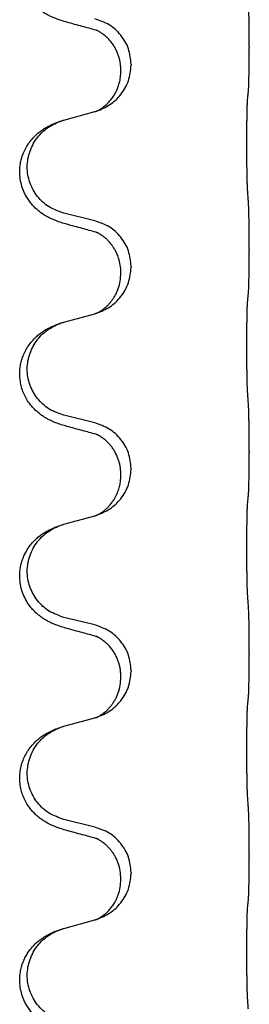
# Model space of a CAD drawing. Units: millimetres. Extents: x -494 to 1025, y -211 to 406.
# Drawn here: x 817 to 821, y 235 to 250 of the extents above; entities that cross this region are included whole.
import ezdxf

# ---------------------------------------------------------------- set-up
doc = ezdxf.new("R2010")
doc.units = ezdxf.units.MM

# ---------------------------------------------------------------- blocks, each defined once
blk = doc.blocks.new('HL50WU-0-100', base_point=(265.149, 97.366))
at = {"color": 7, "linetype": 'Continuous'}
for p, q in [((821.094, 249.927), (821.094, 249.912)), ((819.078, 249.548), (819.078, 249.563)), ((819.238, 249.658), (819.238, 249.643)), ((818.182, 248.78), (818.667, 248.913)), ((818.667, 247.197), (818.182, 247.317)), ((821.094, 246.752), (821.094, 246.737)), ((819.238, 246.483), (819.238, 246.468)), ((819.078, 246.373), (819.078, 246.388)), ((818.182, 245.605), (818.667, 245.738)), ((818.667, 244.022), (818.182, 244.142)), ((821.094, 243.577), (821.094, 243.562)), ((819.078, 243.198), (819.078, 243.213)), ((819.238, 243.308), (819.238, 243.293)), ((818.182, 242.43), (818.667, 242.563)), ((818.667, 240.847), (818.182, 240.967)), ((821.094, 240.402), (821.094, 240.387)), ((819.238, 240.133), (819.238, 240.118)), ((819.078, 240.023), (819.078, 240.038)), ((818.182, 239.255), (818.667, 239.388)), ((818.667, 237.672), (818.182, 237.792)), ((821.094, 237.227), (821.094, 237.212)), ((819.078, 236.848), (819.078, 236.863)), ((819.238, 236.958), (819.238, 236.943)), ((818.182, 236.08), (818.667, 236.213))]:
    blk.add_line(p, q, dxfattribs=at)
for points, knots in [([(818.231, 250.318), (818.201, 250.326), (818.141, 250.343), (818.065, 250.37), (818.002, 250.396), (817.95, 250.421), (817.898, 250.449), (817.847, 250.481), (817.797, 250.518), (817.744, 250.563), (817.691, 250.617), (817.641, 250.678), (817.599, 250.742), (817.558, 250.819), (817.522, 250.913), (817.495, 251.028), (817.487, 251.149), (817.496, 251.258), (817.516, 251.349), (817.544, 251.433), (817.586, 251.523), (817.64, 251.606), (817.695, 251.673), (817.747, 251.725), (817.803, 251.773), (817.859, 251.812), (817.915, 251.846), (817.98, 251.88), (818.058, 251.914), (818.119, 251.935), (818.149, 251.945)], [0, 0, 0, 0, 0.092881, 0.18576, 0.242386, 0.299016, 0.358155, 0.417293, 0.480659, 0.544042, 0.625341, 0.70664, 0.7807, 0.854782, 0.968392, 1.082132, 1.206923, 1.331587, 1.408402, 1.48521, 1.596025, 1.706861, 1.781582, 1.856257, 1.928276, 2.000298, 2.062554, 2.124799, 2.220824, 2.316851, 2.316851, 2.316851, 2.316851]), ([(821.094, 249.927), (821.094, 249.971), (821.094, 250.058), (821.093, 250.165), (821.092, 250.25), (821.091, 250.311), (821.09, 250.371), (821.089, 250.454), (821.087, 250.558), (821.082, 250.642), (821.08, 250.684)], [0, 0, 0, 0, 0.1308118, 0.2616236, 0.322906, 0.3841881, 0.4443888, 0.5045906, 0.630798, 0.7570013, 0.7570013, 0.7570013, 0.7570013]), ([(818.687, 250.193), (818.651, 250.203), (818.579, 250.222), (818.468, 250.253), (818.351, 250.284), (818.271, 250.307), (818.231, 250.318)], [0, 0, 0, 0, 0.1110885, 0.222177, 0.3474266, 0.4726762, 0.4726762, 0.4726762, 0.4726762]), ([(819.238, 249.658), (819.23, 249.74), (819.213, 249.905), (819.086, 250.121), (818.901, 250.291), (818.745, 250.345), (818.667, 250.372)], [0, 0, 0, 0, 0.2452438, 0.4904859, 0.7355554, 0.9806267, 0.9806267, 0.9806267, 0.9806267]), ([(818.714, 250.185), (818.709, 250.186), (818.7, 250.188), (818.691, 250.192), (818.687, 250.193)], [0, 0, 0, 0, 0.01420073, 0.02839473, 0.02839473, 0.02839473, 0.02839473]), ([(819.078, 249.563), (819.077, 249.586), (819.076, 249.631), (819.066, 249.694), (819.053, 249.751), (819.037, 249.804), (819.015, 249.859), (818.986, 249.916), (818.951, 249.972), (818.911, 250.025), (818.866, 250.073), (818.831, 250.104), (818.808, 250.122), (818.796, 250.131), (818.78, 250.142), (818.76, 250.156), (818.737, 250.17), (818.716, 250.181), (818.699, 250.189), (818.691, 250.192), (818.687, 250.193)], [0, 0, 0, 0, 0.0688698, 0.1377619, 0.1902478, 0.242741, 0.3048156, 0.366901, 0.4349194, 0.5029495, 0.5664664, 0.6299296, 0.6421667, 0.6544016, 0.6771196, 0.6998462, 0.7286927, 0.7575242, 0.7707376, 0.7839509, 0.7839509, 0.7839509, 0.7839509]), ([(821.08, 249.225), (821.081, 249.237), (821.083, 249.261), (821.085, 249.294), (821.086, 249.326), (821.087, 249.359), (821.088, 249.394), (821.089, 249.435), (821.09, 249.479), (821.091, 249.529), (821.092, 249.582), (821.093, 249.666), (821.094, 249.776), (821.094, 249.867), (821.094, 249.912)], [0, 0, 0, 0, 0.0360729, 0.0721484, 0.1017542, 0.1313587, 0.169349, 0.2073399, 0.2544004, 0.3014606, 0.3580798, 0.4146991, 0.5511899, 0.6876808, 0.6876808, 0.6876808, 0.6876808]), ([(818.696, 248.921), (818.768, 248.951), (818.913, 249.01), (819.088, 249.178), (819.213, 249.394), (819.23, 249.56), (819.238, 249.643)], [0, 0, 0, 0, 0.2327113, 0.4654194, 0.7135453, 0.9616777, 0.9616777, 0.9616777, 0.9616777]), ([(818.696, 248.921), (818.699, 248.923), (818.705, 248.925), (818.72, 248.932), (818.74, 248.943), (818.763, 248.957), (818.783, 248.971), (818.799, 248.982), (818.811, 248.991), (818.834, 249.009), (818.868, 249.04), (818.912, 249.088), (818.952, 249.14), (818.98, 249.184), (818.997, 249.217), (819.008, 249.238), (819.019, 249.263), (819.032, 249.293), (819.043, 249.326), (819.059, 249.38), (819.074, 249.454), (819.077, 249.516), (819.078, 249.548)], [0, 0, 0, 0, 0.0101139, 0.0202278, 0.0490121, 0.0778124, 0.1004881, 0.123155, 0.1353484, 0.1475439, 0.2105072, 0.2735285, 0.3410546, 0.4085343, 0.4296242, 0.4507098, 0.4806709, 0.5106374, 0.5480969, 0.5855581, 0.679434, 0.7733269, 0.7733269, 0.7733269, 0.7733269]), ([(821.069, 247.66), (821.068, 247.676), (821.066, 247.707), (821.064, 247.75), (821.063, 247.789), (821.062, 247.827), (821.061, 247.867), (821.06, 247.913), (821.059, 247.962), (821.058, 248.016), (821.058, 248.072), (821.057, 248.133), (821.057, 248.197), (821.056, 248.263), (821.056, 248.331), (821.056, 248.401), (821.056, 248.47), (821.056, 248.539), (821.057, 248.607), (821.057, 248.671), (821.058, 248.733), (821.058, 248.79), (821.059, 248.844), (821.06, 248.892), (821.061, 248.937), (821.062, 248.976), (821.063, 249.011), (821.064, 249.046), (821.066, 249.083), (821.068, 249.109), (821.069, 249.122)], [0, 0, 0, 0, 0.046953, 0.093907, 0.129088, 0.164268, 0.207492, 0.250717, 0.302117, 0.353517, 0.412542, 0.471567, 0.536839, 0.602112, 0.671343, 0.740575, 0.810424, 0.880273, 0.946734, 1.013196, 1.072944, 1.132691, 1.183927, 1.235163, 1.277048, 1.318933, 1.351549, 1.384167, 1.423495, 1.462821, 1.462821, 1.462821, 1.462821]), ([(821.069, 249.122), (821.07, 249.131), (821.072, 249.148), (821.074, 249.174), (821.077, 249.2), (821.079, 249.216), (821.08, 249.225)], [0, 0, 0, 0, 0.0262292, 0.0524584, 0.0776433, 0.1028283, 0.1028283, 0.1028283, 0.1028283]), ([(818.667, 248.913), (818.671, 248.914), (818.679, 248.916), (818.686, 248.918), (818.69, 248.919)], [0, 0, 0, 0, 0.01154999, 0.02309998, 0.02309998, 0.02309998, 0.02309998]), ([(818.69, 248.919), (818.691, 248.919), (818.693, 248.92), (818.695, 248.921), (818.696, 248.921)], [0, 0, 0, 0, 0.003351945, 0.006703937, 0.006703937, 0.006703937, 0.006703937]), ([(818.231, 247.143), (818.201, 247.151), (818.141, 247.168), (818.065, 247.195), (818.002, 247.221), (817.95, 247.246), (817.898, 247.274), (817.847, 247.306), (817.797, 247.343), (817.744, 247.388), (817.691, 247.442), (817.641, 247.503), (817.599, 247.567), (817.558, 247.644), (817.522, 247.738), (817.495, 247.853), (817.487, 247.974), (817.496, 248.083), (817.516, 248.174), (817.542, 248.251), (817.577, 248.33), (817.624, 248.409), (817.681, 248.483), (817.742, 248.546), (817.803, 248.598), (817.859, 248.637), (817.915, 248.671), (817.98, 248.705), (818.058, 248.739), (818.119, 248.76), (818.149, 248.77)], [0, 0, 0, 0, 0.092881, 0.18576, 0.242386, 0.299016, 0.358155, 0.417293, 0.480659, 0.544042, 0.625341, 0.70664, 0.7807, 0.854782, 0.968392, 1.082132, 1.206918, 1.331588, 1.408417, 1.485209, 1.57575, 1.666333, 1.761323, 1.856286, 1.928318, 2.000327, 2.062581, 2.124828, 2.220853, 2.31688, 2.31688, 2.31688, 2.31688]), ([(818.182, 247.317), (818.103, 247.345), (817.945, 247.4), (817.789, 247.545), (817.697, 247.684), (817.646, 247.799), (817.615, 247.92), (817.604, 248.045), (817.616, 248.17), (817.648, 248.292), (817.699, 248.406), (817.788, 248.54), (817.933, 248.68), (818.077, 248.74), (818.149, 248.77)], [0, 0, 0, 0, 0.248632, 0.497261, 0.622122, 0.747056, 0.871985, 0.996845, 1.12175, 1.246727, 1.371737, 1.496668, 1.728964, 1.961261, 1.961261, 1.961261, 1.961261]), ([(818.149, 248.77), (818.155, 248.772), (818.166, 248.775), (818.177, 248.778), (818.182, 248.78)], [0, 0, 0, 0, 0.01712211, 0.03424421, 0.03424421, 0.03424421, 0.03424421]), ([(821.094, 246.752), (821.094, 246.796), (821.094, 246.883), (821.093, 246.995), (821.092, 247.089), (821.091, 247.155), (821.09, 247.21), (821.089, 247.283), (821.087, 247.383), (821.082, 247.467), (821.08, 247.509)], [0, 0, 0, 0, 0.1308117, 0.2616236, 0.3370116, 0.4123993, 0.4584948, 0.5045906, 0.6307946, 0.7570001, 0.7570001, 0.7570001, 0.7570001]), ([(818.687, 247.018), (818.651, 247.028), (818.579, 247.047), (818.468, 247.078), (818.351, 247.109), (818.271, 247.132), (818.231, 247.143)], [0, 0, 0, 0, 0.1110885, 0.222177, 0.3474266, 0.4726762, 0.4726762, 0.4726762, 0.4726762]), ([(819.238, 246.483), (819.23, 246.565), (819.213, 246.73), (819.086, 246.946), (818.901, 247.116), (818.745, 247.17), (818.667, 247.197)], [0, 0, 0, 0, 0.2452438, 0.4904859, 0.7355554, 0.9806267, 0.9806267, 0.9806267, 0.9806267]), ([(818.714, 247.01), (818.709, 247.011), (818.7, 247.013), (818.691, 247.017), (818.687, 247.018)], [0, 0, 0, 0, 0.01420073, 0.02839473, 0.02839473, 0.02839473, 0.02839473]), ([(819.078, 246.388), (819.076, 246.426), (819.073, 246.502), (819.05, 246.59), (819.028, 246.652), (819.014, 246.685), (819, 246.715), (818.986, 246.74), (818.971, 246.765), (818.952, 246.795), (818.928, 246.827), (818.897, 246.865), (818.861, 246.903), (818.829, 246.93), (818.808, 246.947), (818.796, 246.956), (818.78, 246.967), (818.76, 246.981), (818.737, 246.995), (818.716, 247.006), (818.699, 247.014), (818.691, 247.017), (818.687, 247.018)], [0, 0, 0, 0, 0.1142898, 0.2285379, 0.2698638, 0.3111795, 0.338971, 0.3667623, 0.3972021, 0.427643, 0.4726319, 0.5176393, 0.573754, 0.62984, 0.6420771, 0.6543121, 0.67703, 0.6997566, 0.7286031, 0.7574347, 0.770648, 0.7838613, 0.7838613, 0.7838613, 0.7838613]), ([(821.08, 246.05), (821.081, 246.062), (821.083, 246.086), (821.085, 246.119), (821.086, 246.151), (821.087, 246.184), (821.088, 246.219), (821.089, 246.26), (821.09, 246.304), (821.091, 246.354), (821.092, 246.407), (821.093, 246.491), (821.094, 246.601), (821.094, 246.692), (821.094, 246.737)], [0, 0, 0, 0, 0.0360729, 0.0721484, 0.1017542, 0.1313587, 0.169349, 0.2073399, 0.2544004, 0.3014606, 0.3580798, 0.4146991, 0.5511899, 0.6876808, 0.6876808, 0.6876808, 0.6876808]), ([(818.696, 245.746), (818.768, 245.776), (818.913, 245.835), (819.088, 246.003), (819.213, 246.219), (819.23, 246.385), (819.238, 246.468)], [0, 0, 0, 0, 0.2327113, 0.4654194, 0.7135453, 0.9616777, 0.9616777, 0.9616777, 0.9616777]), ([(818.696, 245.746), (818.699, 245.748), (818.705, 245.75), (818.72, 245.757), (818.74, 245.768), (818.763, 245.782), (818.783, 245.796), (818.799, 245.807), (818.811, 245.816), (818.826, 245.828), (818.845, 245.844), (818.871, 245.869), (818.899, 245.898), (818.93, 245.935), (818.959, 245.976), (818.989, 246.024), (819.015, 246.077), (819.045, 246.152), (819.072, 246.251), (819.076, 246.332), (819.078, 246.373)], [0, 0, 0, 0, 0.0101139, 0.0202278, 0.0490121, 0.0778124, 0.1004878, 0.123155, 0.1353489, 0.1475439, 0.1794131, 0.2112883, 0.2553878, 0.2994961, 0.3540375, 0.408587, 0.4690746, 0.529565, 0.651378, 0.7731937, 0.7731937, 0.7731937, 0.7731937]), ([(821.069, 245.947), (821.07, 245.956), (821.072, 245.973), (821.074, 245.999), (821.077, 246.025), (821.079, 246.041), (821.08, 246.05)], [0, 0, 0, 0, 0.0262292, 0.0524584, 0.0776433, 0.1028283, 0.1028283, 0.1028283, 0.1028283]), ([(821.069, 244.485), (821.068, 244.501), (821.066, 244.532), (821.064, 244.575), (821.063, 244.614), (821.062, 244.652), (821.061, 244.692), (821.06, 244.738), (821.059, 244.787), (821.058, 244.841), (821.058, 244.897), (821.057, 244.958), (821.057, 245.022), (821.056, 245.088), (821.056, 245.156), (821.056, 245.226), (821.056, 245.295), (821.056, 245.364), (821.057, 245.432), (821.057, 245.496), (821.058, 245.558), (821.058, 245.615), (821.059, 245.669), (821.06, 245.717), (821.061, 245.762), (821.062, 245.801), (821.063, 245.836), (821.064, 245.871), (821.066, 245.908), (821.068, 245.934), (821.069, 245.947)], [0, 0, 0, 0, 0.046953, 0.093907, 0.129088, 0.164268, 0.207492, 0.250717, 0.302117, 0.353517, 0.412542, 0.471567, 0.536839, 0.602112, 0.671343, 0.740575, 0.810424, 0.880273, 0.946734, 1.013196, 1.072944, 1.132691, 1.183927, 1.235163, 1.277048, 1.318933, 1.351549, 1.384167, 1.423495, 1.462821, 1.462821, 1.462821, 1.462821]), ([(818.667, 245.738), (818.671, 245.739), (818.679, 245.741), (818.686, 245.743), (818.69, 245.744)], [0, 0, 0, 0, 0.01154999, 0.02309998, 0.02309998, 0.02309998, 0.02309998]), ([(818.69, 245.744), (818.691, 245.744), (818.693, 245.745), (818.695, 245.746), (818.696, 245.746)], [0, 0, 0, 0, 0.003351945, 0.006703937, 0.006703937, 0.006703937, 0.006703937]), ([(818.231, 243.968), (818.201, 243.976), (818.141, 243.993), (818.065, 244.02), (818.002, 244.046), (817.95, 244.071), (817.898, 244.099), (817.847, 244.131), (817.797, 244.168), (817.744, 244.213), (817.691, 244.267), (817.637, 244.333), (817.588, 244.409), (817.547, 244.494), (817.517, 244.583), (817.495, 244.685), (817.487, 244.799), (817.496, 244.908), (817.516, 244.999), (817.542, 245.076), (817.577, 245.155), (817.624, 245.234), (817.681, 245.308), (817.742, 245.371), (817.803, 245.423), (817.859, 245.462), (817.915, 245.496), (817.98, 245.53), (818.058, 245.564), (818.119, 245.585), (818.149, 245.595)], [0, 0, 0, 0, 0.092881, 0.18576, 0.242387, 0.299016, 0.358155, 0.417293, 0.480662, 0.544042, 0.625326, 0.706641, 0.80099, 0.895336, 0.988721, 1.082165, 1.206914, 1.331618, 1.408451, 1.48524, 1.57578, 1.666363, 1.761353, 1.856316, 1.928348, 2.000358, 2.062611, 2.124858, 2.220883, 2.31691, 2.31691, 2.31691, 2.31691]), ([(818.182, 244.142), (818.103, 244.17), (817.945, 244.225), (817.789, 244.37), (817.697, 244.509), (817.646, 244.624), (817.615, 244.745), (817.604, 244.87), (817.616, 244.995), (817.648, 245.117), (817.699, 245.231), (817.788, 245.365), (817.933, 245.505), (818.077, 245.565), (818.149, 245.595)], [0, 0, 0, 0, 0.248632, 0.497261, 0.622122, 0.747056, 0.871985, 0.996845, 1.12175, 1.246727, 1.371737, 1.496668, 1.728964, 1.961261, 1.961261, 1.961261, 1.961261]), ([(818.149, 245.595), (818.155, 245.597), (818.166, 245.6), (818.177, 245.603), (818.182, 245.605)], [0, 0, 0, 0, 0.01712211, 0.03424421, 0.03424421, 0.03424421, 0.03424421]), ([(821.094, 243.577), (821.094, 243.621), (821.094, 243.708), (821.093, 243.815), (821.092, 243.9), (821.091, 243.961), (821.09, 244.021), (821.089, 244.104), (821.087, 244.208), (821.082, 244.292), (821.08, 244.334)], [0, 0, 0, 0, 0.1308118, 0.2616236, 0.3229059, 0.384188, 0.4443891, 0.5045906, 0.6307946, 0.7570001, 0.7570001, 0.7570001, 0.7570001]), ([(819.238, 243.308), (819.23, 243.39), (819.213, 243.555), (819.086, 243.771), (818.901, 243.941), (818.745, 243.995), (818.667, 244.022)], [0, 0, 0, 0, 0.2452438, 0.4904859, 0.7355554, 0.9806267, 0.9806267, 0.9806267, 0.9806267]), ([(818.687, 243.843), (818.651, 243.853), (818.579, 243.872), (818.468, 243.903), (818.351, 243.934), (818.271, 243.957), (818.231, 243.968)], [0, 0, 0, 0, 0.1110885, 0.222177, 0.3474266, 0.4726762, 0.4726762, 0.4726762, 0.4726762]), ([(818.714, 243.835), (818.709, 243.836), (818.7, 243.838), (818.691, 243.842), (818.687, 243.843)], [0, 0, 0, 0, 0.01420073, 0.02839473, 0.02839473, 0.02839473, 0.02839473]), ([(819.078, 243.213), (819.077, 243.236), (819.076, 243.281), (819.066, 243.344), (819.053, 243.401), (819.037, 243.454), (819.015, 243.509), (818.988, 243.562), (818.958, 243.611), (818.928, 243.653), (818.897, 243.69), (818.869, 243.719), (818.843, 243.744), (818.823, 243.76), (818.808, 243.772), (818.796, 243.781), (818.78, 243.792), (818.76, 243.806), (818.737, 243.82), (818.716, 243.831), (818.699, 243.839), (818.691, 243.842), (818.687, 243.843)], [0, 0, 0, 0, 0.0688699, 0.1377619, 0.1902469, 0.242741, 0.3048197, 0.3669011, 0.4219297, 0.4769478, 0.5214079, 0.5658594, 0.5979236, 0.6299818, 0.6422184, 0.6544539, 0.6771721, 0.6998984, 0.7287448, 0.7575765, 0.7707898, 0.7840031, 0.7840031, 0.7840031, 0.7840031]), ([(821.08, 242.875), (821.081, 242.887), (821.083, 242.911), (821.085, 242.944), (821.086, 242.976), (821.087, 243.009), (821.088, 243.044), (821.089, 243.085), (821.09, 243.129), (821.091, 243.179), (821.092, 243.232), (821.093, 243.316), (821.094, 243.426), (821.094, 243.517), (821.094, 243.562)], [0, 0, 0, 0, 0.0360729, 0.0721484, 0.1017542, 0.1313587, 0.169349, 0.2073399, 0.2544004, 0.3014606, 0.3580798, 0.4146991, 0.5511899, 0.6876808, 0.6876808, 0.6876808, 0.6876808]), ([(818.696, 242.571), (818.768, 242.601), (818.913, 242.66), (819.088, 242.828), (819.213, 243.044), (819.23, 243.21), (819.238, 243.293)], [0, 0, 0, 0, 0.2327113, 0.4654194, 0.7135453, 0.9616777, 0.9616777, 0.9616777, 0.9616777]), ([(818.696, 242.571), (818.699, 242.573), (818.705, 242.575), (818.72, 242.582), (818.74, 242.593), (818.763, 242.607), (818.783, 242.621), (818.799, 242.632), (818.811, 242.641), (818.829, 242.655), (818.853, 242.677), (818.882, 242.705), (818.908, 242.734), (818.93, 242.761), (818.949, 242.787), (818.964, 242.809), (818.977, 242.83), (818.992, 242.856), (819.011, 242.892), (819.029, 242.937), (819.045, 242.98), (819.056, 243.02), (819.065, 243.059), (819.072, 243.1), (819.077, 243.147), (819.077, 243.181), (819.078, 243.198)], [0, 0, 0, 0, 0.0101139, 0.0202278, 0.0490121, 0.0778124, 0.100488, 0.123155, 0.1353486, 0.1475439, 0.1901887, 0.2328436, 0.2697077, 0.3065673, 0.3364091, 0.3662466, 0.3874257, 0.4086075, 0.4585656, 0.5085349, 0.5525752, 0.5966091, 0.6341541, 0.6716965, 0.7225937, 0.7734831, 0.7734831, 0.7734831, 0.7734831]), ([(821.069, 241.31), (821.068, 241.326), (821.066, 241.357), (821.064, 241.4), (821.063, 241.439), (821.062, 241.477), (821.061, 241.517), (821.06, 241.563), (821.059, 241.612), (821.058, 241.666), (821.058, 241.722), (821.057, 241.783), (821.057, 241.847), (821.056, 241.913), (821.056, 241.981), (821.056, 242.051), (821.056, 242.12), (821.056, 242.189), (821.057, 242.257), (821.057, 242.321), (821.058, 242.383), (821.058, 242.44), (821.059, 242.494), (821.06, 242.542), (821.061, 242.587), (821.062, 242.626), (821.063, 242.661), (821.064, 242.696), (821.066, 242.733), (821.068, 242.759), (821.069, 242.772)], [0, 0, 0, 0, 0.046953, 0.093907, 0.129088, 0.164268, 0.207492, 0.250717, 0.302117, 0.353517, 0.412542, 0.471567, 0.536839, 0.602112, 0.671343, 0.740575, 0.810424, 0.880273, 0.946734, 1.013196, 1.072944, 1.132691, 1.183927, 1.235163, 1.277048, 1.318933, 1.351549, 1.384167, 1.423495, 1.462821, 1.462821, 1.462821, 1.462821]), ([(821.069, 242.772), (821.07, 242.781), (821.072, 242.798), (821.074, 242.824), (821.077, 242.85), (821.079, 242.866), (821.08, 242.875)], [0, 0, 0, 0, 0.0262292, 0.0524584, 0.0776433, 0.1028283, 0.1028283, 0.1028283, 0.1028283]), ([(818.149, 242.42), (818.155, 242.422), (818.166, 242.425), (818.177, 242.428), (818.182, 242.43)], [0, 0, 0, 0, 0.01712207, 0.03424414, 0.03424414, 0.03424414, 0.03424414]), ([(818.667, 242.563), (818.671, 242.564), (818.679, 242.566), (818.686, 242.568), (818.69, 242.569)], [0, 0, 0, 0, 0.01154999, 0.02309998, 0.02309998, 0.02309998, 0.02309998]), ([(818.69, 242.569), (818.691, 242.569), (818.693, 242.57), (818.695, 242.571), (818.696, 242.571)], [0, 0, 0, 0, 0.003351945, 0.006703937, 0.006703937, 0.006703937, 0.006703937]), ([(818.231, 240.793), (818.201, 240.801), (818.141, 240.818), (818.065, 240.845), (818.002, 240.871), (817.95, 240.896), (817.898, 240.924), (817.847, 240.956), (817.797, 240.993), (817.744, 241.038), (817.691, 241.092), (817.633, 241.163), (817.578, 241.251), (817.538, 241.343), (817.512, 241.427), (817.494, 241.516), (817.487, 241.624), (817.496, 241.733), (817.516, 241.824), (817.54, 241.896), (817.571, 241.966), (817.613, 242.042), (817.671, 242.122), (817.738, 242.193), (817.803, 242.248), (817.859, 242.287), (817.915, 242.321), (817.98, 242.355), (818.058, 242.389), (818.119, 242.41), (818.149, 242.42)], [0, 0, 0, 0, 0.092881, 0.18576, 0.242387, 0.299016, 0.358154, 0.417293, 0.480665, 0.544042, 0.625309, 0.706642, 0.820465, 0.934237, 1.008175, 1.082132, 1.206845, 1.331584, 1.408431, 1.485205, 1.560774, 1.636391, 1.746323, 1.85626, 1.928303, 2.000302, 2.062553, 2.124803, 2.220828, 2.316854, 2.316854, 2.316854, 2.316854]), ([(818.182, 240.967), (818.103, 240.995), (817.945, 241.05), (817.789, 241.195), (817.697, 241.334), (817.646, 241.449), (817.615, 241.57), (817.604, 241.695), (817.616, 241.82), (817.648, 241.942), (817.699, 242.056), (817.788, 242.19), (817.933, 242.33), (818.077, 242.39), (818.149, 242.42)], [0, 0, 0, 0, 0.248632, 0.497261, 0.622122, 0.747056, 0.871985, 0.996845, 1.12175, 1.246727, 1.371737, 1.496668, 1.728963, 1.96126, 1.96126, 1.96126, 1.96126]), ([(821.094, 240.402), (821.094, 240.446), (821.094, 240.533), (821.093, 240.638), (821.092, 240.718), (821.092, 240.776), (821.091, 240.839), (821.089, 240.926), (821.087, 241.033), (821.082, 241.117), (821.08, 241.159)], [0, 0, 0, 0, 0.1308118, 0.2616236, 0.3155312, 0.3694388, 0.4370144, 0.5045906, 0.6307946, 0.7570001, 0.7570001, 0.7570001, 0.7570001]), ([(818.687, 240.668), (818.651, 240.678), (818.579, 240.697), (818.468, 240.728), (818.351, 240.759), (818.271, 240.782), (818.231, 240.793)], [0, 0, 0, 0, 0.1110885, 0.222177, 0.3474266, 0.4726762, 0.4726762, 0.4726762, 0.4726762]), ([(819.238, 240.133), (819.23, 240.215), (819.213, 240.38), (819.086, 240.596), (818.901, 240.766), (818.745, 240.82), (818.667, 240.847)], [0, 0, 0, 0, 0.2452438, 0.4904859, 0.7355554, 0.9806267, 0.9806267, 0.9806267, 0.9806267]), ([(818.714, 240.66), (818.709, 240.661), (818.7, 240.663), (818.691, 240.667), (818.687, 240.668)], [0, 0, 0, 0, 0.01420073, 0.02839473, 0.02839473, 0.02839473, 0.02839473]), ([(819.078, 240.038), (819.077, 240.061), (819.076, 240.106), (819.066, 240.169), (819.053, 240.226), (819.037, 240.279), (819.015, 240.334), (818.986, 240.391), (818.951, 240.447), (818.911, 240.5), (818.866, 240.548), (818.831, 240.579), (818.808, 240.597), (818.796, 240.606), (818.78, 240.617), (818.76, 240.631), (818.737, 240.645), (818.716, 240.656), (818.699, 240.664), (818.691, 240.667), (818.687, 240.668)], [0, 0, 0, 0, 0.0688698, 0.1377619, 0.1902478, 0.242741, 0.3048156, 0.366901, 0.4349194, 0.5029495, 0.5664664, 0.6299296, 0.6421667, 0.6544016, 0.6771196, 0.6998462, 0.7286927, 0.7575242, 0.7707376, 0.7839509, 0.7839509, 0.7839509, 0.7839509]), ([(821.08, 239.7), (821.081, 239.712), (821.083, 239.736), (821.085, 239.769), (821.086, 239.801), (821.087, 239.834), (821.088, 239.869), (821.089, 239.91), (821.09, 239.954), (821.091, 240.004), (821.092, 240.057), (821.093, 240.141), (821.094, 240.251), (821.094, 240.342), (821.094, 240.387)], [0, 0, 0, 0, 0.0360729, 0.0721484, 0.1017542, 0.1313587, 0.169349, 0.2073399, 0.2544004, 0.3014606, 0.3580798, 0.4146991, 0.5511899, 0.6876808, 0.6876808, 0.6876808, 0.6876808]), ([(818.696, 239.396), (818.768, 239.426), (818.913, 239.485), (819.088, 239.653), (819.213, 239.869), (819.23, 240.035), (819.238, 240.118)], [0, 0, 0, 0, 0.2327113, 0.4654194, 0.7135453, 0.9616777, 0.9616777, 0.9616777, 0.9616777]), ([(818.696, 239.396), (818.699, 239.398), (818.705, 239.4), (818.72, 239.407), (818.74, 239.418), (818.763, 239.432), (818.783, 239.446), (818.799, 239.457), (818.811, 239.466), (818.826, 239.478), (818.845, 239.494), (818.871, 239.519), (818.899, 239.548), (818.93, 239.585), (818.959, 239.626), (818.989, 239.674), (819.015, 239.727), (819.045, 239.802), (819.072, 239.901), (819.076, 239.982), (819.078, 240.023)], [0, 0, 0, 0, 0.0101139, 0.0202278, 0.0490121, 0.0778124, 0.1004878, 0.123155, 0.1353489, 0.1475439, 0.1794131, 0.2112883, 0.2553878, 0.2994961, 0.3540375, 0.408587, 0.4690746, 0.529565, 0.651378, 0.7731937, 0.7731937, 0.7731937, 0.7731937]), ([(821.069, 239.597), (821.07, 239.606), (821.072, 239.623), (821.074, 239.649), (821.077, 239.675), (821.079, 239.691), (821.08, 239.7)], [0, 0, 0, 0, 0.0262292, 0.0524584, 0.0776433, 0.1028283, 0.1028283, 0.1028283, 0.1028283]), ([(821.069, 238.135), (821.068, 238.151), (821.066, 238.182), (821.064, 238.225), (821.063, 238.264), (821.062, 238.302), (821.061, 238.342), (821.06, 238.388), (821.059, 238.437), (821.058, 238.491), (821.058, 238.547), (821.057, 238.608), (821.057, 238.672), (821.056, 238.738), (821.056, 238.806), (821.056, 238.876), (821.056, 238.945), (821.056, 239.014), (821.057, 239.082), (821.057, 239.146), (821.058, 239.208), (821.058, 239.265), (821.059, 239.319), (821.06, 239.367), (821.061, 239.412), (821.062, 239.451), (821.063, 239.486), (821.064, 239.521), (821.066, 239.558), (821.068, 239.584), (821.069, 239.597)], [0, 0, 0, 0, 0.046953, 0.093907, 0.129088, 0.164268, 0.207492, 0.250717, 0.302117, 0.353517, 0.412542, 0.471567, 0.536839, 0.602112, 0.671343, 0.740575, 0.810424, 0.880273, 0.946734, 1.013196, 1.072944, 1.132691, 1.183927, 1.235163, 1.277048, 1.318933, 1.351549, 1.384167, 1.423495, 1.462821, 1.462821, 1.462821, 1.462821]), ([(818.667, 239.388), (818.671, 239.389), (818.679, 239.391), (818.686, 239.393), (818.69, 239.394)], [0, 0, 0, 0, 0.01154999, 0.02309998, 0.02309998, 0.02309998, 0.02309998]), ([(818.69, 239.394), (818.691, 239.394), (818.693, 239.395), (818.695, 239.396), (818.696, 239.396)], [0, 0, 0, 0, 0.003351945, 0.006703937, 0.006703937, 0.006703937, 0.006703937]), ([(818.231, 237.618), (818.201, 237.626), (818.141, 237.643), (818.065, 237.67), (818.002, 237.696), (817.95, 237.721), (817.898, 237.749), (817.847, 237.781), (817.797, 237.818), (817.744, 237.863), (817.691, 237.917), (817.637, 237.983), (817.588, 238.059), (817.547, 238.144), (817.517, 238.233), (817.496, 238.327), (817.488, 238.425), (817.492, 238.526), (817.509, 238.625), (817.538, 238.719), (817.577, 238.805), (817.624, 238.884), (817.681, 238.958), (817.742, 239.021), (817.803, 239.073), (817.859, 239.112), (817.915, 239.146), (817.98, 239.18), (818.058, 239.214), (818.119, 239.235), (818.149, 239.245)], [0, 0, 0, 0, 0.092881, 0.18576, 0.242387, 0.299016, 0.358155, 0.417293, 0.480662, 0.544042, 0.625326, 0.706641, 0.800984, 0.895337, 0.988747, 1.082163, 1.182761, 1.283376, 1.384344, 1.485291, 1.575856, 1.666416, 1.7614, 1.856368, 1.928401, 2.00041, 2.062663, 2.12491, 2.220935, 2.316962, 2.316962, 2.316962, 2.316962]), ([(818.182, 237.792), (818.103, 237.82), (817.945, 237.875), (817.789, 238.02), (817.697, 238.159), (817.646, 238.274), (817.615, 238.395), (817.604, 238.52), (817.616, 238.645), (817.648, 238.767), (817.699, 238.881), (817.788, 239.015), (817.933, 239.155), (818.077, 239.215), (818.149, 239.245)], [0, 0, 0, 0, 0.248632, 0.497261, 0.622122, 0.747056, 0.871985, 0.996845, 1.12175, 1.246727, 1.371737, 1.496668, 1.728963, 1.96126, 1.96126, 1.96126, 1.96126]), ([(818.149, 239.245), (818.155, 239.247), (818.166, 239.25), (818.177, 239.253), (818.182, 239.255)], [0, 0, 0, 0, 0.01712207, 0.03424414, 0.03424414, 0.03424414, 0.03424414]), ([(821.094, 237.227), (821.094, 237.271), (821.094, 237.358), (821.093, 237.463), (821.092, 237.543), (821.092, 237.601), (821.091, 237.664), (821.089, 237.751), (821.087, 237.858), (821.082, 237.942), (821.08, 237.984)], [0, 0, 0, 0, 0.1308117, 0.2616236, 0.3155312, 0.3694388, 0.4370144, 0.5045906, 0.6307946, 0.7570001, 0.7570001, 0.7570001, 0.7570001]), ([(819.238, 236.958), (819.23, 237.04), (819.213, 237.205), (819.086, 237.421), (818.901, 237.591), (818.745, 237.645), (818.667, 237.672)], [0, 0, 0, 0, 0.2452438, 0.4904859, 0.7355554, 0.9806267, 0.9806267, 0.9806267, 0.9806267]), ([(818.687, 237.493), (818.651, 237.503), (818.579, 237.522), (818.468, 237.553), (818.351, 237.584), (818.271, 237.607), (818.231, 237.618)], [0, 0, 0, 0, 0.1110885, 0.222177, 0.3474266, 0.4726762, 0.4726762, 0.4726762, 0.4726762]), ([(818.714, 237.485), (818.709, 237.486), (818.7, 237.488), (818.691, 237.492), (818.687, 237.493)], [0, 0, 0, 0, 0.01420073, 0.02839473, 0.02839473, 0.02839473, 0.02839473]), ([(819.078, 236.863), (819.076, 236.903), (819.072, 236.985), (819.045, 237.084), (819.015, 237.16), (818.992, 237.205), (818.971, 237.24), (818.952, 237.27), (818.928, 237.302), (818.897, 237.34), (818.861, 237.378), (818.829, 237.405), (818.808, 237.422), (818.796, 237.431), (818.78, 237.442), (818.76, 237.456), (818.737, 237.47), (818.716, 237.481), (818.699, 237.489), (818.691, 237.492), (818.687, 237.493)], [0, 0, 0, 0, 0.1225148, 0.2450267, 0.3058636, 0.3666773, 0.3971203, 0.4275583, 0.472546, 0.5175544, 0.5736693, 0.6297552, 0.6419923, 0.6542272, 0.6769452, 0.6996718, 0.7285183, 0.7573498, 0.7705631, 0.7837765, 0.7837765, 0.7837765, 0.7837765]), ([(821.08, 236.525), (821.081, 236.537), (821.083, 236.561), (821.085, 236.594), (821.086, 236.626), (821.087, 236.659), (821.088, 236.694), (821.089, 236.735), (821.09, 236.779), (821.091, 236.829), (821.092, 236.882), (821.093, 236.966), (821.094, 237.076), (821.094, 237.167), (821.094, 237.212)], [0, 0, 0, 0, 0.0360729, 0.0721484, 0.1017542, 0.1313587, 0.169349, 0.2073399, 0.2544004, 0.3014606, 0.3580798, 0.4146991, 0.5511899, 0.6876808, 0.6876808, 0.6876808, 0.6876808]), ([(818.696, 236.221), (818.768, 236.251), (818.913, 236.31), (819.088, 236.478), (819.213, 236.694), (819.23, 236.86), (819.238, 236.943)], [0, 0, 0, 0, 0.2327113, 0.4654194, 0.7135453, 0.9616777, 0.9616777, 0.9616777, 0.9616777]), ([(818.696, 236.221), (818.699, 236.223), (818.705, 236.225), (818.72, 236.232), (818.74, 236.243), (818.763, 236.257), (818.783, 236.271), (818.799, 236.282), (818.811, 236.291), (818.834, 236.309), (818.868, 236.34), (818.912, 236.388), (818.952, 236.44), (818.987, 236.496), (819.015, 236.552), (819.045, 236.627), (819.072, 236.726), (819.076, 236.807), (819.078, 236.848)], [0, 0, 0, 0, 0.0101139, 0.0202278, 0.049012, 0.0778124, 0.1004881, 0.123155, 0.1353484, 0.1475439, 0.2105094, 0.273528, 0.3410391, 0.4085358, 0.4690273, 0.5295136, 0.6513267, 0.7731424, 0.7731424, 0.7731424, 0.7731424]), ([(821.069, 234.96), (821.068, 234.976), (821.066, 235.007), (821.064, 235.05), (821.063, 235.089), (821.062, 235.127), (821.061, 235.167), (821.06, 235.213), (821.059, 235.262), (821.058, 235.316), (821.058, 235.372), (821.057, 235.433), (821.057, 235.497), (821.056, 235.563), (821.056, 235.631), (821.056, 235.701), (821.056, 235.77), (821.056, 235.839), (821.057, 235.907), (821.057, 235.971), (821.058, 236.033), (821.058, 236.09), (821.059, 236.144), (821.06, 236.192), (821.061, 236.237), (821.062, 236.276), (821.063, 236.311), (821.064, 236.346), (821.066, 236.383), (821.068, 236.409), (821.069, 236.422)], [0, 0, 0, 0, 0.046953, 0.093907, 0.129088, 0.164268, 0.207492, 0.250717, 0.302117, 0.353517, 0.412542, 0.471567, 0.536839, 0.602112, 0.671343, 0.740575, 0.810424, 0.880273, 0.946734, 1.013196, 1.072944, 1.132691, 1.183927, 1.235163, 1.277048, 1.318933, 1.351549, 1.384167, 1.423495, 1.462821, 1.462821, 1.462821, 1.462821]), ([(821.069, 236.422), (821.07, 236.431), (821.072, 236.448), (821.074, 236.474), (821.077, 236.5), (821.079, 236.516), (821.08, 236.525)], [0, 0, 0, 0, 0.0262292, 0.0524584, 0.0776433, 0.1028283, 0.1028283, 0.1028283, 0.1028283]), ([(818.149, 236.07), (818.155, 236.072), (818.166, 236.075), (818.177, 236.078), (818.182, 236.08)], [0, 0, 0, 0, 0.01712207, 0.03424414, 0.03424414, 0.03424414, 0.03424414]), ([(818.667, 236.213), (818.671, 236.214), (818.679, 236.216), (818.686, 236.218), (818.69, 236.219)], [0, 0, 0, 0, 0.01154999, 0.02309998, 0.02309998, 0.02309998, 0.02309998]), ([(818.69, 236.219), (818.691, 236.219), (818.693, 236.22), (818.695, 236.221), (818.696, 236.221)], [0, 0, 0, 0, 0.003351945, 0.006703937, 0.006703937, 0.006703937, 0.006703937]), ([(818.231, 234.443), (818.201, 234.451), (818.141, 234.468), (818.065, 234.495), (818.002, 234.521), (817.95, 234.546), (817.898, 234.574), (817.847, 234.606), (817.797, 234.643), (817.744, 234.688), (817.691, 234.742), (817.641, 234.803), (817.599, 234.867), (817.558, 234.944), (817.522, 235.038), (817.495, 235.153), (817.487, 235.274), (817.496, 235.383), (817.516, 235.474), (817.54, 235.546), (817.571, 235.616), (817.613, 235.692), (817.671, 235.772), (817.738, 235.843), (817.803, 235.898), (817.859, 235.937), (817.915, 235.971), (817.98, 236.005), (818.058, 236.039), (818.119, 236.06), (818.149, 236.07)], [0, 0, 0, 0, 0.092881, 0.18576, 0.242386, 0.299016, 0.358155, 0.417293, 0.480659, 0.544042, 0.625341, 0.70664, 0.7807, 0.854782, 0.968393, 1.082131, 1.206914, 1.331588, 1.408428, 1.485209, 1.56078, 1.636396, 1.746327, 1.856265, 1.928307, 2.000307, 2.062558, 2.124807, 2.220832, 2.316859, 2.316859, 2.316859, 2.316859]), ([(818.182, 234.617), (818.103, 234.645), (817.945, 234.7), (817.789, 234.845), (817.697, 234.984), (817.646, 235.099), (817.615, 235.22), (817.604, 235.345), (817.616, 235.47), (817.648, 235.592), (817.699, 235.706), (817.788, 235.84), (817.933, 235.98), (818.077, 236.04), (818.149, 236.07)], [0, 0, 0, 0, 0.248632, 0.497261, 0.622122, 0.747056, 0.871985, 0.996845, 1.12175, 1.246727, 1.371737, 1.496668, 1.728963, 1.96126, 1.96126, 1.96126, 1.96126])]:
    blk.add_open_spline(points, degree=3, knots=knots, dxfattribs=at)
for points in [[(821.08, 247.509), (821.078, 247.534), (821.074, 247.584), (821.071, 247.635), (821.069, 247.66)], [(821.08, 244.334), (821.078, 244.359), (821.074, 244.409), (821.071, 244.46), (821.069, 244.485)], [(821.08, 241.159), (821.078, 241.184), (821.074, 241.234), (821.071, 241.285), (821.069, 241.31)], [(821.08, 237.984), (821.078, 238.009), (821.074, 238.059), (821.071, 238.11), (821.069, 238.135)], [(821.08, 234.809), (821.078, 234.834), (821.074, 234.884), (821.071, 234.935), (821.069, 234.96)]]:
    blk.add_open_spline(points, degree=3, dxfattribs=at)

msp = doc.modelspace()

# ---------------------------------------------------------------- block references
msp.add_blockref('HL50WU-0-100', (265.149, 97.366))

doc.saveas('drawing.dxf')
